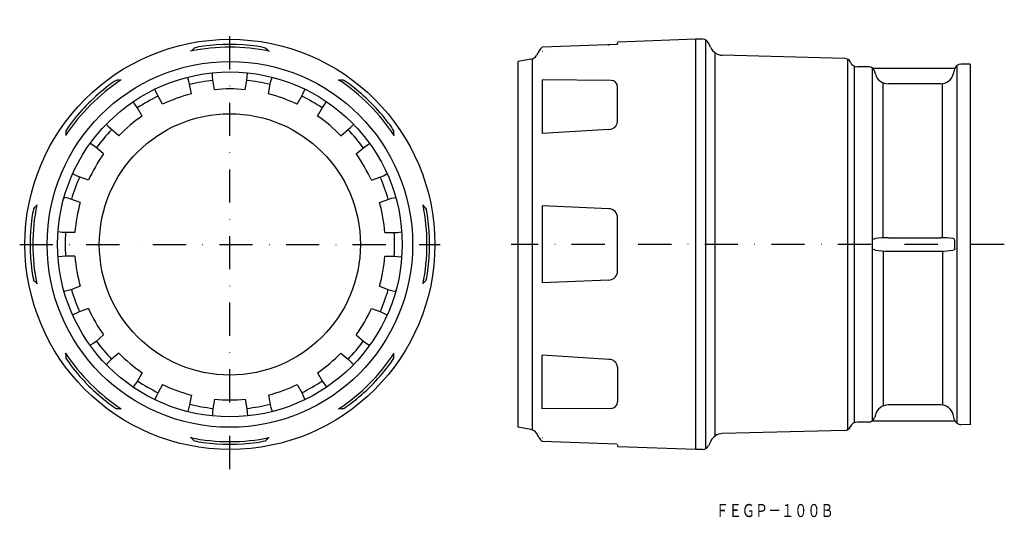
# Model space of a CAD drawing. Extents: x 252 to 629, y -582 to -392.
import ezdxf
from ezdxf.enums import TextEntityAlignment as Align

# ---------------------------------------------------------------- set-up
doc = ezdxf.new("R2010")
doc.units = 0
doc.linetypes.add('DASHDOT', pattern=[25.4, 12.7, -6.35, 0, -6.35])
doc.layers.add('1', color=7, linetype='CONTINUOUS')
doc.styles.add('MDRAFSTD', font='TXT', dxfattribs={"bigfont": 'BIGFONT'})

msp = doc.modelspace()

# ---------------------------------------------------------------- linework, layer by layer
at = {"layer": '1', "color": 5, "linetype": 'DASHDOT'}
for p, q in [((332.5, -563.5), (332.5, -391.5)), ((252, -477.5), (413, -477.5)), ((629.09, -477.5), (440.26, -477.5))]:
    msp.add_line(p, q, dxfattribs=at)
at = {"layer": '1', "color": 7, "linetype": 'CONTINUOUS'}
for p, q in [((510.97, -399), (481.26, -400.04)), ((510.97, -556), (510.97, -399)), ((513.58, -399), (510.97, -399)), ((514.7, -399.27), (514.7, -555.73)), ((317.77, -403.43), (317.4, -403.53)), ((347.23, -403.43), (347.6, -403.53)), ((450.9, -403.45), (449.9, -405.19)), ((480.69, -401.01), (452.16, -402.01)), ((481.01, -400.88), (480.92, -400.93)), ((480.97, -400.88), (480.97, -400.34)), ((516.66, -402.2), (515.85, -400.44)), ((447.82, -406.65), (442.97, -407.5)), ((448.21, -406.55), (448.21, -548.45)), ((452.16, -403.53), (452.17, -403.52)), ((518.41, -550.76), (518.41, -404.24)), ((567.96, -406.31), (521.06, -405.08)), ((569.02, -406.58), (569.02, -548.42)), ((442.97, -547.5), (442.97, -407.5)), ((570.16, -407.77), (570.16, -407.75)), ((571.66, -545.76), (571.66, -409.24)), ((577.05, -409.5), (572.88, -409.5)), ((578.53, -410), (579, -410.46)), ((578.53, -410), (578.53, -545)), ((578.53, -410), (610.11, -410)), ((610.01, -410.36), (609.49, -412.34)), ((610.9, -408.99), (610.9, -546.01)), ((615.97, -408.51), (612.39, -408.5)), ((615.97, -408.5), (615.97, -546.5)), ((289.01, -414.71), (288.9, -414.75)), ((290.87, -414.52), (290.54, -414.71)), ((316.82, -415.06), (316.37, -413.56)), ((325.88, -413.46), (325.78, -411.9)), ((325.99, -414.54), (325.88, -413.46)), ((326.65, -418.29), (325.99, -414.54)), ((338.35, -418.29), (339.01, -414.54)), ((339.01, -414.54), (339.12, -413.46)), ((339.12, -413.46), (339.22, -411.9)), ((348.18, -415.06), (348.63, -413.56)), ((374.13, -414.52), (374.46, -414.71)), ((375.99, -414.71), (376.1, -414.75)), ((452.16, -414.52), (452.16, -435.07)), ((478.49, -414.72), (452.16, -414.52)), ((579.72, -412.33), (579.47, -411.39)), ((304.38, -419.59), (303.75, -418.15)), ((317.08, -416.11), (316.82, -415.06)), ((317.74, -419.86), (317.08, -416.11)), ((347.26, -419.86), (347.92, -416.11)), ((347.92, -416.11), (348.18, -415.06)), ((360.62, -419.59), (361.25, -418.15)), ((480.97, -430.59), (480.97, -417.22)), ((582.76, -474.98), (582.76, -415.72)), ((604.66, -416.05), (584.55, -416.05)), ((605.46, -474.96), (605.46, -416.13)), ((304.85, -420.56), (304.38, -419.59)), ((306.75, -423.86), (304.85, -420.56)), ((358.25, -423.86), (360.15, -420.56)), ((360.15, -420.56), (360.62, -419.59)), ((296.41, -424.19), (295.48, -422.93)), ((297.01, -425.08), (296.41, -424.19)), ((298.92, -428.38), (297.01, -425.08)), ((366.08, -428.38), (367.99, -425.08)), ((367.99, -425.08), (368.59, -424.19)), ((368.59, -424.19), (369.52, -422.93)), ((286.27, -432.7), (285.19, -431.56)), ((287.04, -433.45), (286.27, -432.7)), ((289.96, -435.9), (287.04, -433.45)), ((375.04, -435.9), (377.96, -433.45)), ((377.96, -433.45), (378.73, -432.7)), ((378.73, -432.7), (379.81, -431.56)), ((477.62, -433.49), (452.16, -435.07)), ((269.71, -435.54), (269.52, -435.87)), ((395.29, -435.54), (395.48, -435.87)), ((280.35, -439.75), (279.04, -438.88)), ((281.23, -440.38), (280.35, -439.75)), ((284.14, -442.83), (281.23, -440.38)), ((380.86, -442.83), (383.77, -440.38)), ((383.77, -440.38), (384.65, -439.75)), ((384.65, -439.75), (385.96, -438.88)), ((273.73, -451.21), (272.33, -450.51)), ((274.72, -451.66), (273.73, -451.21)), ((278.3, -452.96), (274.72, -451.66)), ((386.7, -452.96), (390.28, -451.66)), ((390.28, -451.66), (391.27, -451.21)), ((391.27, -451.21), (392.67, -450.51)), ((268.96, -459.7), (269.16, -459.75)), ((270.59, -459.86), (269.06, -459.49)), ((271.62, -460.16), (270.59, -459.86)), ((393.38, -460.16), (394.41, -459.86)), ((394.41, -459.86), (395.94, -459.49)), ((396.04, -459.7), (395.84, -459.75)), ((258.53, -462.4), (258.43, -462.77)), ((275.2, -461.46), (271.62, -460.16)), ((389.8, -461.46), (393.38, -460.16)), ((406.47, -462.4), (406.57, -462.77)), ((452.16, -462.74), (452.16, -492.26)), ((477.62, -463.85), (452.16, -462.74)), ((257.35, -463.85), (257.3, -463.96)), ((407.65, -463.85), (407.7, -463.96)), ((480.97, -487.65), (480.97, -467.35)), ((268.29, -472.9), (266.73, -472.72)), ((269.36, -472.98), (268.29, -472.9)), ((273.17, -472.98), (269.36, -472.98)), ((391.83, -472.98), (395.64, -472.98)), ((395.64, -472.98), (396.71, -472.9)), ((396.71, -472.9), (398.27, -472.72)), ((584.55, -474.97), (604.63, -474.97)), ((579.72, -475.3), (578.53, -475.69)), ((609.96, -475.46), (609.46, -475.3)), ((609.98, -475.47), (609.96, -475.46)), ((610.11, -475.96), (609.98, -475.47)), ((610.11, -479.04), (610.11, -475.96)), ((268.29, -482.1), (266.73, -482.28)), ((269.36, -482.02), (268.29, -482.1)), ((273.17, -482.02), (269.36, -482.02)), ((391.83, -482.02), (395.64, -482.02)), ((395.64, -482.02), (396.71, -482.1)), ((396.71, -482.1), (398.27, -482.28)), ((579.72, -479.7), (578.53, -479.31)), ((582.76, -480.02), (582.76, -539.28)), ((584.55, -480.03), (604.63, -480.03)), ((605.46, -480.04), (605.46, -538.87)), ((609.96, -479.54), (609.46, -479.7)), ((609.98, -479.53), (609.96, -479.54)), ((610.11, -479.04), (609.98, -479.53)), ((257.35, -491.15), (257.3, -491.04)), ((258.53, -492.6), (258.43, -492.23)), ((275.2, -493.54), (271.62, -494.84)), ((389.8, -493.54), (393.38, -494.84)), ((406.47, -492.6), (406.57, -492.23)), ((407.65, -491.15), (407.7, -491.04)), ((477.62, -491.15), (452.16, -492.26)), ((268.96, -495.3), (269.16, -495.25)), ((270.59, -495.14), (269.06, -495.51)), ((271.62, -494.84), (270.59, -495.14)), ((393.38, -494.84), (394.41, -495.14)), ((394.41, -495.14), (395.94, -495.51)), ((396.04, -495.3), (395.84, -495.25)), ((273.73, -503.79), (272.33, -504.49)), ((274.72, -503.34), (273.73, -503.79)), ((278.3, -502.04), (274.72, -503.34)), ((386.7, -502.04), (390.28, -503.34)), ((390.28, -503.34), (391.27, -503.79)), ((391.27, -503.79), (392.67, -504.49)), ((284.14, -512.17), (281.23, -514.62)), ((380.86, -512.17), (383.77, -514.62)), ((280.35, -515.25), (279.04, -516.12)), ((281.23, -514.62), (280.35, -515.25)), ((383.77, -514.62), (384.65, -515.25)), ((384.65, -515.25), (385.96, -516.12)), ((269.71, -519.46), (269.52, -519.13)), ((289.96, -519.1), (287.04, -521.55)), ((375.04, -519.1), (377.96, -521.55)), ((395.29, -519.46), (395.48, -519.13)), ((452.16, -540.48), (452.16, -519.93)), ((477.62, -521.51), (452.16, -519.93)), ((286.27, -522.3), (285.19, -523.44)), ((287.04, -521.55), (286.27, -522.3)), ((377.96, -521.55), (378.73, -522.3)), ((378.73, -522.3), (379.81, -523.44)), ((298.92, -526.62), (297.01, -529.92)), ((366.08, -526.62), (367.99, -529.92)), ((480.97, -524.41), (480.97, -537.78)), ((296.41, -530.81), (295.48, -532.07)), ((297.01, -529.92), (296.41, -530.81)), ((306.75, -531.14), (304.85, -534.44)), ((358.25, -531.14), (360.15, -534.44)), ((367.99, -529.92), (368.59, -530.81)), ((368.59, -530.81), (369.52, -532.07)), ((304.38, -535.41), (303.75, -536.85)), ((304.85, -534.44), (304.38, -535.41)), ((317.74, -535.14), (317.08, -538.89)), ((347.26, -535.14), (347.92, -538.89)), ((360.15, -534.44), (360.62, -535.41)), ((360.62, -535.41), (361.25, -536.85)), ((317.08, -538.89), (316.82, -539.94)), ((326.65, -536.71), (325.99, -540.46)), ((338.35, -536.71), (339.01, -540.46)), ((347.92, -538.89), (348.18, -539.94)), ((604.66, -538.95), (584.55, -538.95)), ((289.01, -540.29), (288.9, -540.25)), ((290.87, -540.48), (290.54, -540.29)), ((316.82, -539.94), (316.37, -541.44)), ((325.88, -541.54), (325.78, -543.1)), ((325.99, -540.46), (325.88, -541.54)), ((339.01, -540.46), (339.12, -541.54)), ((339.12, -541.54), (339.22, -543.1)), ((348.18, -539.94), (348.63, -541.44)), ((374.13, -540.48), (374.46, -540.29)), ((375.99, -540.29), (376.1, -540.25)), ((478.49, -540.28), (452.16, -540.48)), ((579.72, -542.67), (579.47, -543.61)), ((610.01, -544.64), (609.49, -542.66)), ((577.05, -545.5), (572.88, -545.5)), ((578.53, -545), (579, -544.54)), ((578.53, -545), (610.11, -545)), ((615.97, -546.49), (612.39, -546.5)), ((447.82, -548.35), (442.97, -547.5)), ((450.9, -551.55), (449.9, -549.81)), ((567.96, -548.69), (521.06, -549.92)), ((570.16, -547.23), (570.16, -547.25)), ((317.77, -551.57), (317.4, -551.47)), ((347.23, -551.57), (347.6, -551.47)), ((452.16, -551.47), (452.17, -551.48)), ((480.69, -553.99), (452.16, -552.99)), ((481.01, -554.12), (480.92, -554.07)), ((480.97, -554.12), (480.97, -554.66)), ((516.66, -552.8), (515.85, -554.56)), ((510.97, -556), (481.26, -554.96)), ((513.58, -556), (510.97, -556))]:
    msp.add_line(p, q, dxfattribs=at)
for radius in [78.5, 70, 66, 50]:
    msp.add_circle((332.5, -477.5), radius, dxfattribs=at)
for centre, radius, start, end in [((513.58, -401.5), 2.5, 25, 90), ((332.5, -477.5), 75.49, 78.464, 101.536), ((330.92, -415.44), 17.81, 132.6513, 137.5971), ((325.28, -426.44), 24.94, 96.7458, 104.9317), ((332.5, -477.5), 76.5, 82.3759, 97.6241), ((339.72, -426.44), 24.94, 75.0683, 83.2542), ((343.29, -406.28), 4.86, 35.7796, 53.9719), ((455.23, -405.95), 5, 127.9392, 150), ((455.05, -402.44), 0.0101, 7.9688, 44.664), ((477.62, -401.44), 0.00827, 8.5983, 47.4185), ((481.27, -400.34), 0.3, 92, 180), ((521.2, -400.08), 5, 205, 268.5), ((447.3, -403.69), 3, 280, 330), ((567.89, -408.81), 2.5, 25, 88.5), ((572.88, -406.5), 3, 205, 270), ((577.05, -412), 2.5, 53.1302, 90), ((577.04, -412.03), 2.51, 14.9477, 38.9413), ((612.43, -411), 2.5, 90, 165.1229), ((332.5, -477.5), 75.49, 123.464, 146.536), ((304.25, -440.07), 29.61, 121.2219, 127.8957), ((289.77, -419.51), 4.86, 80.7796, 98.9719), ((332.5, -477.5), 63.08, 95.8883, 104.1117), ((332.5, -477.5), 63.08, 75.8883, 84.1117), ((332.5, -477.5), 75.49, 33.464, 56.536), ((375.26, -432.5), 17.81, 87.6513, 92.5971), ((360.75, -440.07), 29.61, 52.1043, 58.7781), ((478.47, -417.22), 2.5, 0, 89.5665), ((584.56, -411.05), 5, 194.8627, 269.9168), ((604.66, -411.05), 5, 270, 345.1229), ((332.5, -477.5), 76.5, 127.3759, 142.6241), ((332.5, -477.5), 59.5, 84.3597, 95.6403), ((332.5, -477.5), 76.5, 37.3759, 52.6241), ((332.5, -477.5), 63.08, 115.8883, 124.1117), ((332.5, -477.5), 59.5, 104.3597, 115.6403), ((332.5, -477.5), 59.5, 64.3597, 75.6403), ((332.5, -477.5), 63.08, 55.8883, 64.1117), ((332.5, -477.5), 59.5, 124.3597, 135.6403), ((332.5, -477.5), 59.5, 44.3597, 55.6403), ((291.29, -446.5), 24.94, 141.7461, 149.9314), ((332.5, -477.5), 63.08, 135.8883, 144.1117), ((332.5, -477.5), 63.08, 35.8883, 44.1117), ((373.71, -446.5), 24.94, 30.0686, 38.2539), ((477.68, -430.17), 3.32, 268.9685, 353.3471), ((287.5, -434.74), 17.81, 177.6513, 182.5971), ((390.49, -434.77), 4.86, 350.7796, 8.9719), ((332.5, -477.5), 59.5, 144.3597, 155.6403), ((332.5, -477.5), 59.5, 24.3597, 35.6403), ((332.5, -477.5), 63.08, 155.8883, 164.1117), ((332.5, -477.5), 63.08, 15.8883, 24.1117), ((332.5, -477.5), 75.49, 168.464, 191.536), ((261.28, -466.71), 4.86, 125.7796, 143.9719), ((332.5, -477.5), 59.5, 164.3597, 175.6403), ((332.5, -477.5), 59.5, 4.3597, 15.6403), ((332.5, -477.5), 75.49, 348.464, 11.536), ((394.56, -475.92), 17.81, 42.6513, 47.5971), ((332.5, -477.5), 76.5, 172.3759, 187.6241), ((286.06, -471.01), 29.61, 166.2219, 172.8957), ((378.94, -471.01), 29.61, 7.1043, 13.7781), ((332.5, -477.5), 76.5, 352.3759, 7.6241), ((477.47, -467.35), 3.5, 0.0008, 87.4992), ((332.5, -477.5), 63.08, 175.8883, 184.1117), ((332.5, -477.5), 63.08, 355.8883, 4.1117), ((583.78, -499.49), 24.53, 88.1946, 99.5172), ((605.39, -499.69), 24.73, 80.5277, 91.7605), ((332.5, -477.5), 59.5, 184.3597, 195.6403), ((332.5, -477.5), 59.5, 344.3597, 355.6403), ((583.78, -455.51), 24.53, 260.4828, 271.8054), ((605.39, -455.31), 24.73, 268.2395, 279.4723), ((286.06, -483.99), 29.61, 187.1043, 193.7781), ((378.94, -483.99), 29.61, 346.2219, 352.8957), ((477.47, -487.65), 3.5, 272.5008, 0), ((270.44, -479.08), 17.81, 222.6513, 227.5971), ((403.72, -488.29), 4.86, 305.7796, 323.9719), ((332.5, -477.5), 63.08, 195.8883, 204.1117), ((332.5, -477.5), 63.08, 335.8883, 344.1117), ((332.5, -477.5), 59.5, 204.3597, 215.6403), ((332.5, -477.5), 59.5, 324.3597, 335.6403), ((332.5, -477.5), 63.08, 215.8883, 224.1117), ((332.5, -477.5), 63.08, 315.8883, 324.1117), ((332.5, -477.5), 75.49, 213.464, 236.536), ((274.51, -520.23), 4.86, 170.7796, 188.9719), ((332.5, -477.5), 59.5, 224.3597, 235.6403), ((332.5, -477.5), 59.5, 304.3597, 315.6403), ((332.5, -477.5), 75.49, 303.464, 326.536), ((377.5, -520.26), 17.81, 357.6513, 2.5971), ((291.29, -508.5), 24.94, 210.0686, 218.2539), ((332.5, -477.5), 76.5, 217.3759, 232.6241), ((332.5, -477.5), 76.5, 307.3759, 322.6241), ((373.71, -508.5), 24.94, 321.7461, 329.9314), ((477.68, -524.83), 3.32, 6.6529, 91.0315), ((332.5, -477.5), 63.08, 235.8883, 244.1117), ((332.5, -477.5), 59.5, 244.3597, 255.6403), ((332.5, -477.5), 59.5, 284.3597, 295.6403), ((332.5, -477.5), 63.08, 295.8883, 304.1117), ((304.25, -514.93), 29.61, 232.1043, 238.7781), ((332.5, -477.5), 63.08, 255.8883, 264.1117), ((332.5, -477.5), 59.5, 264.3597, 275.6403), ((332.5, -477.5), 63.08, 275.8883, 284.1117), ((360.75, -514.93), 29.61, 301.2219, 307.8957), ((478.47, -537.78), 2.5, 270.4335, 0), ((584.56, -543.95), 5, 90.0832, 165.1373), ((604.66, -543.95), 5, 14.8771, 90), ((289.74, -522.5), 17.81, 267.6513, 272.5971), ((375.23, -535.49), 4.86, 260.7796, 278.9719), ((572.88, -548.5), 3, 90, 155), ((577.05, -543), 2.5, 270, 306.8698), ((577.04, -542.97), 2.51, 321.0587, 345.0523), ((612.43, -544), 2.5, 194.8771, 270), ((447.3, -551.31), 3, 30, 80), ((521.2, -554.92), 5, 91.5, 155), ((567.89, -546.19), 2.5, 271.5, 335), ((332.5, -477.5), 75.49, 258.464, 281.536), ((321.71, -548.72), 4.86, 215.7796, 233.9719), ((325.28, -528.56), 24.94, 255.0683, 263.2542), ((332.5, -477.5), 76.5, 262.3759, 277.6241), ((339.72, -528.56), 24.94, 276.7458, 284.9317), ((334.08, -539.56), 17.81, 312.6513, 317.5971), ((455.23, -549.05), 5, 210, 232.0608), ((455.06, -552.57), 0.00264, 190.7828, 241.603), ((455.04, -552.56), 0.0204, 324.7399, 342.6274), ((477.63, -553.56), 0.00297, 189.6562, 239.42), ((477.61, -553.55), 0.0177, 323.0476, 340.9355), ((481.27, -554.66), 0.3, 180, 268), ((513.58, -553.5), 2.5, 270, 335)]:
    msp.add_arc(centre, radius, start, end, dxfattribs=at)

# ---------------------------------------------------------------- texts
at = {"layer": '1', "color": 7, "linetype": 'CONTINUOUS', "style": 'MDRAFSTD', "width": 0.871657}
msp.add_text('ＦＥＧＰ－１００Ｂ', height=5, dxfattribs=at).set_placement((518.54, -581.86), (563.69, -581.86), align=Align.FIT)

doc.saveas('drawing.dxf')
